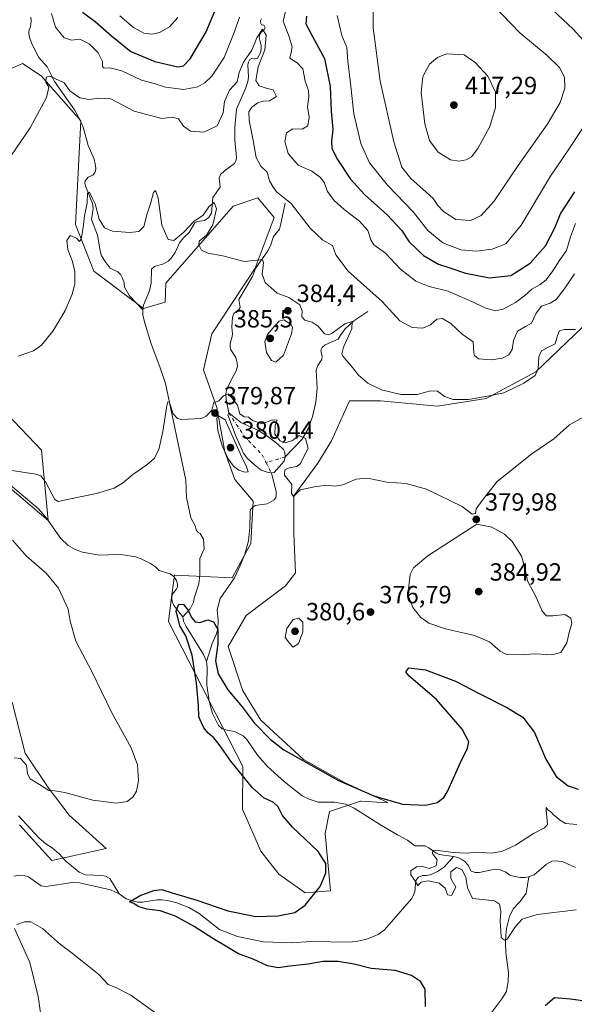
# Model space of a CAD drawing. Units: metres. Extents: x 619167 to 622661, y 4641533 to 4643905.
# Drawn here: x 621836 to 622060, y 4641907 to 4642303 of the extents above; entities that cross this region are included whole.
import ezdxf

# ---------------------------------------------------------------- set-up
doc = ezdxf.new("R2010")
doc.units = ezdxf.units.M
doc.header["$MEASUREMENT"] = 0
doc.linetypes.add('DGN Style 4', pattern=[2.638475, 1.318413, -0.659207, 0.001648, -0.659207])
for name, color, linetype, lineweight in [('Corriente natural eje', 4, 'DGN Style 4', 0), ('Corriente natural lineal', 142, 'Continuous', 13), ('Cultivos herbáceos CxS', 92, 'Continuous', 0), ('Curva de nivel maestra', 30, 'Continuous', 30), ('Curva de nivel normal', 30, 'Continuous', 0), ('Estanque Cxs', 5, 'Continuous', 0), ('Matorral CxS', 135, 'Continuous', 0), ('Punto de cota en terreno', 7, 'Continuous', 0), ('Rótulo de punto de cota en terreno', 7, 'Continuous', 0)]:
    doc.layers.add(name, color=color, linetype=linetype, lineweight=lineweight)
doc.styles.add('Style-Arial', font='txt')

# ---------------------------------------------------------------- blocks, each defined once
blk = doc.blocks.new('*U3')
at = {"layer": 'Matorral CxS', "color": 135, "linetype": 'Continuous', "lineweight": 0}
for points in [[(622102.8237, 4642217.7899, 385.4821), (622044.0769, 4642161.4809, 385.8783), (622024.0537, 4642150.7447, 385.6729), (622004.4451, 4642147.6439, 384.4706), (621981.4361, 4642149.8153, 384.207), (621968.8989, 4642149.8153, 383.1973), (621961.6373, 4642133.7169, 381.2529), (621956.1797, 4642124.6671, 380.3853), (621946.4627, 4642111.5443, 379.8063), (621946.4625, 4642096.3675, 379.1799), (621947.1223, 4642080.5313, 379.8436), (621943.1629, 4642075.2527, 378.7625), (621927.3263, 4642063.3755, 377.4861), (621920.0677, 4642050.8383, 375.7899), (621926.0063, 4642033.0227, 376.3912), (621933.2647, 4642021.1451, 375.9077), (621950.4205, 4642005.3091, 375.7096), (621966.9167, 4641996.0711, 375.6778), (621984.0729, 4641988.1525, 375.4073), (621984.2963, 4641987.8591, 375.3582), (621973.6111, 4641988.5695, 373.7309), (621973.5225, 4641988.5755, 373.7188), (621973.4331, 4641988.5813, 373.7065), (621960.8451, 4641984.4103, 372.733), (621959.1961, 4641975.4693, 373.868), (621961.3109, 4641952.4289, 374.6823), (621951.0455, 4641951.6183, 376.3426), (621940.5217, 4641959.1199, 376.8318), (621933.2635, 4641968.3575, 377.2125), (621925.8713, 4641985.3161, 376.7711), (621926.0145, 4642002.4737, 374.4059), (621895.9651, 4642060.8941, 376.4832), (621896.9863, 4642068.5549, 376.344), (621898.4637, 4642079.6383, 377.2434), (621921.6961, 4642078.5901, 377.5176), (621929.1915, 4642092.3345, 378.0235), (621930.0905, 4642109.4183, 378.8797), (621922.7083, 4642118.1427, 379.1465), (621918.7493, 4642129.3603, 379.7288), (621915.4505, 4642147.1761, 380.1651), (621910.1719, 4642162.3521, 381.1249), (621913.4713, 4642176.8689, 382.1835), (621930.9423, 4642203.3485, 384.9513), (621938.5467, 4642223.7181, 388.0464), (621931.9483, 4642231.6359, 388.093), (621922.0505, 4642228.3369, 386.1917), (621895.0009, 4642197.2447, 383.2813), (621894.7173, 4642189.6023, 383.0348), (621885.9741, 4642187.1037, 381.9258), (621865.9887, 4642202.0989, 384.3308), (621858.4941, 4642220.8429, 385.4949), (621860.6839, 4642262.6493, 388.5037), (621844.7549, 4642280.8231, 390.7736), (621837.2607, 4642285.8225, 392.2638), (621827.8143, 4642281.5271, 395.1304)], [(621830.9883, 4642144.5369, 382.9567), (621844.8451, 4642130.0203, 381.572), (621847.4841, 4642101.6465, 378.9608), (621825.7091, 4642120.1229, 379.8695)], [(621832.9661, 4642028.4041, 383.2667), (621838.2447, 4642007.9489, 381.4704), (621847.4823, 4641994.0921, 380.2696), (621856.0603, 4641982.8745, 379.1321), (621870.9401, 4641969.4197, 377.8419), (621849.0305, 4641964.6273, 377.0809), (621836.0223, 4641979.0053, 377.6022)], [(621833.9675, 4641937.2413, 379.9114), (621840.1295, 4641923.5483, 381.0351), (621843.5305, 4641909.9123, 382.7879), (621845.1963, 4641897.7711, 384.7725)]]:
    blk.add_polyline3d(points, dxfattribs=at)
blk = doc.blocks.new('*U11')
at = {"layer": 'Cultivos herbáceos CxS', "color": 92, "linetype": 'Continuous', "lineweight": 0}
for points in [[(621845.1963, 4641897.7711, 384.7725), (621843.5305, 4641909.9123, 382.7879), (621840.1295, 4641923.5483, 381.0351), (621833.9675, 4641937.2413, 379.9114)], [(621836.0223, 4641979.0053, 377.6022), (621849.0305, 4641964.6273, 377.0809), (621870.9401, 4641969.4197, 377.8419), (621856.0603, 4641982.8745, 379.1321), (621847.4823, 4641994.0921, 380.2696), (621838.2447, 4642007.9489, 381.4704), (621832.9661, 4642028.4041, 383.2667)], [(621825.7091, 4642120.1229, 379.8695), (621847.4841, 4642101.6465, 378.9608), (621844.8451, 4642130.0203, 381.572), (621830.9883, 4642144.5369, 382.9567)], [(621827.8143, 4642281.5271, 395.1304), (621837.2607, 4642285.8225, 392.2638), (621844.7549, 4642280.8231, 390.7736), (621860.6839, 4642262.6493, 388.5037), (621858.4941, 4642220.8429, 385.4949), (621865.9887, 4642202.0989, 384.3308), (621885.9741, 4642187.1037, 381.9258), (621894.7173, 4642189.6023, 383.0348), (621895.0009, 4642197.2447, 383.2813), (621922.0505, 4642228.3369, 386.1917), (621931.9483, 4642231.6359, 388.093), (621938.5467, 4642223.7181, 388.0464), (621930.9423, 4642203.3485, 384.9513), (621913.4713, 4642176.8689, 382.1835), (621910.1719, 4642162.3521, 381.1249), (621915.4505, 4642147.1761, 380.1651), (621918.7493, 4642129.3603, 379.7288), (621922.7083, 4642118.1427, 379.1465), (621930.0905, 4642109.4183, 378.8797), (621929.1915, 4642092.3345, 378.0235), (621921.6961, 4642078.5901, 377.5176), (621898.4637, 4642079.6383, 377.2434), (621896.9863, 4642068.5549, 376.344), (621895.9651, 4642060.8941, 376.4832), (621926.0145, 4642002.4737, 374.4059), (621925.8713, 4641985.3161, 376.7711), (621933.2635, 4641968.3575, 377.2125), (621940.5217, 4641959.1199, 376.8318), (621951.0455, 4641951.6183, 376.3426), (621961.3109, 4641952.4289, 374.6823), (621959.1961, 4641975.4693, 373.868), (621960.8451, 4641984.4103, 372.733), (621973.4331, 4641988.5813, 373.7065), (621973.5225, 4641988.5755, 373.7188), (621973.6111, 4641988.5695, 373.7309), (621984.2963, 4641987.8591, 375.3582), (621984.0729, 4641988.1525, 375.4073), (621966.9167, 4641996.0711, 375.6778), (621950.4205, 4642005.3091, 375.7096), (621933.2647, 4642021.1451, 375.9077), (621926.0063, 4642033.0227, 376.3912), (621920.0677, 4642050.8383, 375.7899), (621927.3263, 4642063.3755, 377.4861), (621943.1629, 4642075.2527, 378.7625), (621947.1223, 4642080.5313, 379.8436), (621946.4625, 4642096.3675, 379.1799), (621946.4627, 4642111.5443, 379.8063), (621956.1797, 4642124.6671, 380.3853), (621961.6373, 4642133.7169, 381.2529), (621968.8989, 4642149.8153, 383.1973), (621981.4361, 4642149.8153, 384.207), (622004.4451, 4642147.6439, 384.4706), (622024.0537, 4642150.7447, 385.6729), (622044.0769, 4642161.4809, 385.8783), (622102.8237, 4642217.7899, 385.4821)]]:
    blk.add_polyline3d(points, dxfattribs=at)
blk = doc.blocks.new('5PATER')
at = {"layer": 'Punto de cota en terreno', "linetype": 'Continuous', "lineweight": 0}
h = blk.add_hatch(color=51, dxfattribs=at)
edge = h.paths.add_edge_path()
edge.add_ellipse((0, 0), major_axis=(-0.11, -0.111), ratio=0.999422, start_angle=0, end_angle=360)

msp = doc.modelspace()

# ---------------------------------------------------------------- linework, layer by layer
at = {"layer": 'Corriente natural eje', "color": 4, "linetype": 'DGN Style 4', "lineweight": 0, "extrusion": (0.013337, 0.003971, 0.999903), "elevation": 27108.0416, "flags": 128}
msp.add_lwpolyline([(621882.6625, 4642056.2443), (621874.9414, 4642053.9456)], dxfattribs=at)
at = {"layer": 'Corriente natural eje', "color": 4, "linetype": 'DGN Style 4', "lineweight": 0, "extrusion": (0.00719, -0.014115, 0.999875), "elevation": -60672.2648, "flags": 128}
msp.add_lwpolyline([(621916.5077, 4641731.0193), (621918.6484, 4641726.8176)], dxfattribs=at)
at = {"layer": 'Corriente natural eje', "color": 4, "linetype": 'DGN Style 4', "lineweight": 0}
msp.add_polyline3d([(621920.3001, 4642144.9801, 379.9383), (621926.4061, 4642135.7743, 379.7234), (621933.7086, 4642128.1543, 379.8251), (621935.3199, 4642124.9914, 379.7857)], dxfattribs=at)
at = {"layer": 'Corriente natural lineal', "color": 142, "linetype": 'Continuous', "lineweight": 13}
for points in [[(621840.5701, 4642304.4601, 392.597), (621840.7101, 4642302.9901, 392.388), (621840.6101, 4642301.7101, 392.2637), (621840.3601, 4642300.4301, 392.165), (621839.8701, 4642299.4001, 392.1306), (621839.7401, 4642298.2101, 391.9917), (621839.8401, 4642296.8301, 391.8164), (621840.9101, 4642293.6301, 391.3684), (621843.7501, 4642288.1501, 390.9678), (621847.0801, 4642284.3901, 390.71), (621850.0301, 4642278.4901, 390.3568), (621858.2001, 4642267.0801, 389.0621), (621860.3401, 4642263.2201, 388.6108), (621861.6801, 4642260.0701, 388.2837), (621863.6301, 4642252.7501, 387.6796), (621866.0201, 4642247.2201, 387.1779), (621866.5301, 4642245.2701, 387.0923), (621866.6901, 4642243.4501, 387.0214), (621866.6201, 4642242.5301, 386.9859), (621866.3201, 4642241.7001, 386.8707), (621865.5001, 4642240.7801, 386.7434), (621863.5901, 4642239.9401, 386.6408), (621862.4401, 4642238.5201, 386.48), (621862.3401, 4642237.4501, 386.3614), (621862.6601, 4642236.1301, 386.2292), (621865.4201, 4642229.3701, 385.6012), (621865.6401, 4642227.2801, 385.4127), (621864.9401, 4642222.9401, 385.1342), (621867.3801, 4642216.6501, 384.3153), (621868.4401, 4642210.2601, 383.9469), (621869.0501, 4642208.2901, 383.8567), (621870.5201, 4642205.9201, 383.7455), (621872.5201, 4642203.2501, 383.416), (621875.6001, 4642201.7601, 383.5924), (621876.7501, 4642200.6101, 383.501), (621877.5101, 4642199.3201, 383.2769), (621878.1201, 4642197.4401, 382.9625), (621878.3101, 4642195.5901, 382.9906), (621880.3301, 4642192.1401, 382.6871), (621885.6601, 4642186.4701, 381.9681)], [(621933.4301, 4642303.8001, 392.7423), (621933.0901, 4642302.8801, 392.638), (621933.1701, 4642301.9301, 392.4455), (621933.5201, 4642301.3301, 392.2784), (621934.3901, 4642301.1701, 392.0915), (621934.9701, 4642300.0901, 391.8326), (621934.3701, 4642299.2001, 391.7995), (621933.5301, 4642298.5601, 391.8236), (621932.8601, 4642297.3401, 391.6944), (621932.5801, 4642296.2701, 391.4428), (621933.3201, 4642293.0401, 390.6568), (621933.3301, 4642291.4001, 390.4116), (621933.0501, 4642290.0401, 390.1942), (621931.8401, 4642287.8401, 390.0274), (621930.8501, 4642287.6701, 390.4288), (621929.5401, 4642287.7201, 391.005), (621928.7301, 4642287.4001, 391.2902), (621928.2201, 4642286.3001, 391.2431), (621927.9701, 4642285.2001, 391.0533), (621928.3001, 4642280.3101, 389.9409), (621927.9301, 4642278.4601, 389.62), (621927.1001, 4642275.7301, 389.227), (621923.4701, 4642267.4201, 388.8661), (621922.6801, 4642260.0101, 388.372), (621922.6801, 4642254.8201, 387.8212), (621923.3401, 4642249.4201, 387.3512), (621923.3601, 4642247.7801, 387.1953), (621923.1901, 4642246.4401, 387.0632), (621922.6201, 4642245.4401, 386.8767), (621918.5601, 4642242.5001, 387.0486), (621917.0001, 4642240.9901, 386.9596), (621916.4501, 4642239.5701, 386.7924), (621916.8001, 4642235.9001, 386.1923), (621913.8701, 4642231.7501, 386.1624), (621913.3301, 4642225.4101, 385.4759), (621912.3001, 4642223.7501, 385.3124), (621910.5801, 4642222.5501, 385.4011), (621907.6901, 4642222.1601, 385.7241), (621906.5801, 4642221.5201, 385.662), (621904.3601, 4642217.6601, 385.2382), (621902.0801, 4642215.5101, 385.1249), (621900.4801, 4642213.5001, 384.8432), (621898.7101, 4642209.5801, 384.3188), (621897.2601, 4642207.4201, 383.9806), (621895.8401, 4642206.1601, 383.7218), (621893.9801, 4642205.0101, 383.5163), (621890.4301, 4642204.0101, 383.6643), (621889.2201, 4642202.8601, 383.7514), (621888.9901, 4642197.2501, 383.0215), (621888.3001, 4642194.1301, 382.6033), (621885.9801, 4642188.3701, 381.9822), (621885.6601, 4642186.4701, 381.9681)], [(621943.0501, 4642229.5501, 389.778), (621941.1701, 4642220.6601, 387.9847), (621940.6801, 4642219.0301, 387.6813), (621938.3201, 4642216.0101, 386.9683), (621937.0601, 4642212.3301, 386.4375), (621936.0901, 4642210.2801, 386.119), (621931.1001, 4642203.1801, 384.9253), (621929.9101, 4642199.9701, 384.6475), (621924.4201, 4642190.6101, 383.6646), (621924.9501, 4642187.5001, 383.3951), (621924.3501, 4642186.5901, 383.3163), (621922.3901, 4642184.9701, 383.1881), (621921.7501, 4642183.5401, 383.04), (621921.4701, 4642179.5201, 382.6183), (621921.7701, 4642176.8101, 382.3569), (621921.6501, 4642175.8201, 382.3048), (621920.8401, 4642173.0001, 382.1913), (621920.8301, 4642171.7501, 382.1084), (621921.1401, 4642170.4601, 381.9845), (621923.1101, 4642167.2901, 381.5911), (621923.7401, 4642165.0401, 381.5545), (621923.7601, 4642163.7601, 381.5439), (621923.2901, 4642161.9801, 381.4969), (621921.0801, 4642157.9201, 381.0206), (621919.4601, 4642154.5101, 380.727), (621919.1501, 4642152.6901, 380.5063), (621919.2701, 4642150.3401, 380.2966), (621920.3001, 4642144.9801, 379.9383)], [(621885.6601, 4642186.4701, 381.9681), (621885.6701, 4642184.3201, 381.9942), (621886.5601, 4642180.7101, 381.829), (621888.9301, 4642173.2601, 381.3525), (621892.6701, 4642163.1501, 380.8083), (621894.7501, 4642156.8701, 380.7978), (621902.9401, 4642117.9001, 379.0579), (621903.2601, 4642110.8601, 378.8476), (621905.0201, 4642102.7601, 378.2197), (621905.9001, 4642100.9101, 378.13), (621906.8101, 4642099.5001, 378.0698), (621907.1501, 4642097.8601, 378.0781), (621907.8301, 4642096.9001, 378.0707), (621908.8001, 4642096.4101, 378.1007), (621910.0601, 4642094.1301, 378.0487), (621910.3501, 4642090.2201, 377.915), (621908.7001, 4642086.3701, 377.766), (621908.6901, 4642079.6301, 377.3668), (621908.2701, 4642076.0601, 377.2161), (621906.5501, 4642070.7401, 376.6035), (621906.1101, 4642068.7201, 376.3046), (621904.8001, 4642065.9901, 375.7277), (621901.8501, 4642062.7701, 375.133)], [(621976.3001, 4642185.9001, 388.0823), (621970.6301, 4642182.1401, 386.4532), (621967.2601, 4642178.8401, 385.5388), (621965.3501, 4642176.2701, 385.1933), (621964.4101, 4642174.7001, 384.939), (621959.0901, 4642172.4601, 384.2052), (621957.9401, 4642171.3301, 383.9513), (621957.4501, 4642170.2701, 383.7583), (621957.8801, 4642167.7301, 383.3526), (621957.7401, 4642166.5701, 383.1664), (621956.0501, 4642163.8401, 382.9294), (621955.5301, 4642162.2401, 382.8645), (621955.9301, 4642154.9001, 382.1391), (621955.3901, 4642149.2501, 381.5834), (621954.0801, 4642143.4801, 381.0227), (621952.2801, 4642138.5801, 380.5156), (621949.8501, 4642134.3401, 380.2939), (621943.0401, 4642127.2901, 379.6736)], [(621937.4601, 4642120.7901, 379.711), (621939.4401, 4642113.2001, 379.6313), (621939.4301, 4642111.6801, 379.5268), (621939.2101, 4642110.7201, 379.427), (621938.6301, 4642109.9001, 379.3388), (621935.7301, 4642108.2901, 379.0625), (621930.9801, 4642107.7401, 378.7017), (621929.9601, 4642107.0301, 378.5384), (621929.0901, 4642106.0901, 378.414), (621928.9301, 4642104.8701, 378.3381), (621928.8401, 4642098.7901, 378.1345), (621928.2801, 4642093.4001, 378.0116), (621926.7901, 4642088.0501, 377.8599), (621925.0801, 4642083.7201, 377.7718), (621922.5501, 4642078.5501, 377.4977), (621916.8601, 4642070.2401, 376.8847), (621915.6901, 4642065.6601, 376.4296), (621916.0301, 4642061.3601, 375.8867), (621915.8501, 4642057.8801, 375.2982), (621915.2301, 4642055.7401, 375.0314), (621913.5501, 4642052.1201, 374.5895), (621911.2701, 4642044.8201, 374.5623)], [(621832.3899, 4642115.8899, 379.5944), (621843.6901, 4642106.3301, 379.1486), (621846.8401, 4642102.5501, 379.0002), (621852.6901, 4642094.4401, 378.8074), (621855.6401, 4642091.5501, 378.6413), (621858.4601, 4642089.9101, 378.4826), (621861.3401, 4642088.8701, 378.2333), (621868.0301, 4642087.7301, 377.6123), (621875.2801, 4642087.9501, 377.6233), (621877.7501, 4642087.8401, 377.5661), (621882.6901, 4642086.9301, 377.5327), (621885.0401, 4642086.2501, 377.6162), (621888.7701, 4642084.2701, 377.5413), (621890.7901, 4642082.9701, 377.412), (621892.2601, 4642081.4901, 377.3797), (621896.7501, 4642080.2001, 377.2948), (621898.2301, 4642079.1101, 377.1298), (621899.2501, 4642077.4001, 376.9471), (621899.6901, 4642076.0201, 376.894), (621899.5901, 4642074.8301, 376.8081), (621899.1601, 4642073.8201, 376.7572), (621897.4701, 4642071.8401, 376.7506), (621897.3301, 4642070.3001, 376.5352), (621897.5601, 4642068.9501, 376.2833), (621898.1101, 4642067.4301, 375.9996), (621901.8501, 4642062.7701, 375.133)], [(621901.8501, 4642062.7701, 375.133), (621902.1301, 4642061.0701, 375.1604), (621903.1801, 4642058.9101, 375.2108), (621910.1301, 4642047.6701, 374.7143), (621911.2701, 4642044.8201, 374.5623)], [(621911.2701, 4642044.8201, 374.5623), (621911.5401, 4642042.3801, 374.5003), (621911.5001, 4642035.2301, 374.619), (621912.4401, 4642028.8101, 374.4533), (621913.7001, 4642023.8201, 374.2981), (621916.2201, 4642018.9901, 374.0325), (621917.7001, 4642017.7001, 373.7016), (621919.6901, 4642017.1101, 373.6467), (621922.6601, 4642016.6901, 373.5261), (621926.1301, 4642014.8401, 373.4939), (621927.5501, 4642013.3401, 373.3475), (621931.8401, 4642007.0601, 373.3166), (621935.8401, 4642002.5801, 373.2461), (621942.8101, 4641996.2801, 373.0748), (621949.9401, 4641990.7301, 372.8611), (621952.6401, 4641989.4201, 372.7448), (621956.2601, 4641988.1901, 372.6679), (621962.8801, 4641988.1801, 372.6603), (621967.4601, 4641987.3601, 372.6114), (621970.7801, 4641985.7501, 372.6896), (621981.8901, 4641978.6901, 372.2129), (621988.3501, 4641974.9601, 371.6097), (621992.3201, 4641972.9001, 371.3325), (621995.3101, 4641970.6001, 371.2529), (621999.3901, 4641970.5601, 371.2087), (622000.9601, 4641969.7701, 371.096), (622003.7101, 4641967.6801, 370.6867), (622005.0801, 4641967.0701, 370.5936), (622010.8801, 4641966.3001, 370.5944)], [(621835.5901, 4641982.6401, 377.7082), (621843.9601, 4641973.5901, 377.2615), (621846.6201, 4641971.3501, 377.1414), (621849.1701, 4641969.8101, 377.0802), (621851.9501, 4641967.3701, 376.9179), (621854.6001, 4641964.3901, 376.8529), (621859.9801, 4641960.0101, 376.4937), (621862.5901, 4641958.8501, 376.2821), (621869.1801, 4641958.6701, 376.1641), (621870.6301, 4641958.3601, 376.1058), (621872.4401, 4641957.3501, 375.9359), (621876.1501, 4641951.2301, 375.6435)], [(621876.1501, 4641951.2301, 375.6435), (621878.9301, 4641949.2701, 375.5076), (621881.9301, 4641948.2001, 375.2441), (621883.7201, 4641947.8801, 375.096), (621885.4801, 4641947.8901, 374.9899), (621891.3901, 4641948.7901, 374.6013), (621893.3801, 4641948.8301, 374.5216), (621895.6501, 4641948.5901, 374.5252), (621899.3601, 4641947.6301, 374.4523), (621904.2601, 4641945.6501, 374.5989), (621908.4401, 4641943.3401, 374.2168), (621916.5701, 4641936.7901, 373.8297), (621923.8101, 4641933.9801, 373.7973), (621934.2801, 4641931.9301, 373.3886), (621945.6301, 4641931.5201, 373.2356), (621953.4501, 4641931.9801, 372.8356), (621968.8801, 4641931.7601, 372.596), (621972.3101, 4641932.1101, 372.4609), (621975.9301, 4641932.9701, 372.3171), (621980.4801, 4641934.8301, 372.1835), (621983.0001, 4641936.7201, 372.0527), (621993.8901, 4641949.2101, 371.496), (621994.7601, 4641950.6301, 371.249), (621995.2301, 4641952.0001, 371.0469), (621995.7201, 4641956.5601, 370.4271), (621996.8001, 4641957.8901, 370.157), (621998.3901, 4641958.6201, 370.1139), (622000.1501, 4641958.6301, 370.1499), (622001.8501, 4641958.9701, 370.239), (622004.4601, 4641960.1901, 370.2987), (622007.1901, 4641962.1301, 370.1893), (622010.8801, 4641966.3001, 370.5944)], [(622010.8801, 4641966.3001, 370.5944), (622012.6101, 4641965.8701, 370.5664), (622014.2101, 4641965.1101, 370.3214), (622015.3601, 4641964.2901, 370.0544), (622016.5701, 4641962.9701, 369.6208), (622018.0001, 4641960.3001, 369.6423), (622019.5801, 4641959.8101, 369.4541), (622021.2501, 4641959.7601, 369.2011), (622027.6701, 4641961.1001, 369.2737), (622029.6301, 4641960.9001, 369.2471), (622031.8901, 4641959.9801, 369.0472), (622033.5801, 4641958.8001, 368.7668), (622035.5701, 4641958.1801, 368.6384), (622037.7101, 4641957.8401, 368.5895), (622039.5301, 4641957.8501, 368.6163), (622041.1401, 4641958.1001, 368.681)], [(622041.1401, 4641958.1001, 368.681), (622043.2901, 4641958.9101, 368.7825), (622048.3701, 4641963.1501, 368.9137), (622050.4401, 4641964.3501, 368.8957), (622052.5301, 4641964.5101, 368.7257), (622054.9701, 4641964.1601, 368.541), (622060.0101, 4641961.8701, 368.2235)], [(621833.7201, 4641958.4001, 377.7227), (621836.1101, 4641958.7301, 377.6182), (621837.8701, 4641958.5601, 377.526), (621839.5901, 4641958.0101, 377.4022), (621844.6801, 4641954.3801, 377.3086), (621846.5901, 4641954.1201, 377.1832), (621857.2401, 4641955.7801, 376.4792), (621860.1301, 4641955.6601, 376.2667), (621872.5901, 4641952.8201, 375.7679), (621876.1501, 4641951.2301, 375.6435)], [(621981.5101, 4641840.6601, 375.2505), (621985.3601, 4641843.9901, 375.0998), (621995.9301, 4641854.7001, 374.4837), (622000.0501, 4641859.1601, 374.2015), (622005.1001, 4641866.0201, 373.8002), (622009.1001, 4641872.3001, 373.4407), (622012.2901, 4641878.6501, 372.8448), (622015.3901, 4641887.1401, 372.3499), (622019.0901, 4641893.8701, 371.9238), (622030.3301, 4641908.9201, 371.1682), (622032.1801, 4641911.8501, 370.9637), (622032.9301, 4641915.9901, 370.8498), (622033.0001, 4641919.4501, 370.7009), (622031.9501, 4641927.5301, 370.3098), (622031.7501, 4641931.7401, 370.1996), (622031.8701, 4641934.6001, 370.1306), (622032.1701, 4641937.1901, 370.0657), (622033.3801, 4641942.1201, 369.8834), (622034.9301, 4641945.1201, 369.7047), (622037.6701, 4641948.1901, 369.3668), (622040.1501, 4641951.5001, 368.8595), (622041.1401, 4641958.1001, 368.681)]]:
    msp.add_polyline3d(points, dxfattribs=at)
at = {"layer": 'Cultivos herbáceos CxS', "color": 92, "linetype": 'Continuous', "lineweight": 0}
for points in [[(622102.8237, 4642217.7899, 385.4821), (622044.0769, 4642161.4809, 385.8783), (622024.0537, 4642150.7447, 385.6729), (622004.4451, 4642147.6439, 384.4706), (621981.4361, 4642149.8153, 384.207), (621968.8989, 4642149.8153, 383.1973), (621961.6373, 4642133.7169, 381.2529), (621956.1797, 4642124.6671, 380.3853), (621946.4627, 4642111.5443, 379.8063), (621946.4625, 4642096.3675, 379.1799), (621947.1223, 4642080.5313, 379.8436), (621943.1629, 4642075.2527, 378.7625), (621927.3263, 4642063.3755, 377.4861), (621920.0677, 4642050.8383, 375.7899), (621926.0063, 4642033.0227, 376.3912), (621933.2647, 4642021.1451, 375.9077), (621950.4205, 4642005.3091, 375.7096), (621966.9167, 4641996.0711, 375.6778), (621984.0729, 4641988.1525, 375.4073), (621984.2963, 4641987.8591, 375.3582), (621973.6111, 4641988.5695, 373.7309), (621973.5225, 4641988.5755, 373.7188), (621973.4331, 4641988.5813, 373.7065), (621960.8451, 4641984.4103, 372.733), (621959.1961, 4641975.4693, 373.868), (621961.3109, 4641952.4289, 374.6823), (621951.0455, 4641951.6183, 376.3426), (621940.5217, 4641959.1199, 376.8318), (621933.2635, 4641968.3575, 377.2125), (621925.8713, 4641985.3161, 376.7711), (621926.0145, 4642002.4737, 374.4059), (621895.9651, 4642060.8941, 376.4832), (621896.9863, 4642068.5549, 376.344), (621898.4637, 4642079.6383, 377.2434), (621921.6961, 4642078.5901, 377.5176), (621929.1915, 4642092.3345, 378.0235), (621930.0905, 4642109.4183, 378.8797), (621922.7083, 4642118.1427, 379.1465), (621918.7493, 4642129.3603, 379.7288), (621915.4505, 4642147.1761, 380.1651), (621910.1719, 4642162.3521, 381.1249), (621913.4713, 4642176.8689, 382.1835), (621930.9423, 4642203.3485, 384.9513), (621938.5467, 4642223.7181, 388.0464), (621931.9483, 4642231.6359, 388.093), (621922.0505, 4642228.3369, 386.1917), (621895.0009, 4642197.2447, 383.2813), (621894.7173, 4642189.6023, 383.0348), (621885.9741, 4642187.1037, 381.9258), (621865.9887, 4642202.0989, 384.3308), (621858.4941, 4642220.8429, 385.4949), (621860.6839, 4642262.6493, 388.5037), (621844.7549, 4642280.8231, 390.7736), (621837.2607, 4642285.8225, 392.2638), (621827.8143, 4642281.5271, 395.1304)], [(621830.9883, 4642144.5369, 382.9567), (621844.8451, 4642130.0203, 381.572), (621847.4841, 4642101.6465, 378.9608), (621825.7091, 4642120.1229, 379.8695)], [(621832.9661, 4642028.4041, 383.2667), (621838.2447, 4642007.9489, 381.4704), (621847.4823, 4641994.0921, 380.2696), (621856.0603, 4641982.8745, 379.1321), (621870.9401, 4641969.4197, 377.8419), (621849.0305, 4641964.6273, 377.0809), (621836.0223, 4641979.0053, 377.6022)], [(621833.9675, 4641937.2413, 379.9114), (621840.1295, 4641923.5483, 381.0351), (621843.5305, 4641909.9123, 382.7879), (621845.1963, 4641897.7711, 384.7725)]]:
    msp.add_polyline3d(points, dxfattribs=at)
at = {"layer": 'Curva de nivel maestra', "color": 30, "linetype": 'Continuous', "lineweight": 30, "flags": 128}
for points, elevation in [([(621861.34, 4642306.4801), (621866.42, 4642302.6401), (621873.1, 4642296.9401), (621880.8, 4642290.6201), (621890.5, 4642286.5401), (621895.73, 4642285.3801), (621899.76, 4642284.4201), (621902.13, 4642284.8001), (621904.72, 4642287.6001), (621911.26, 4642298.5201), (621919.12, 4642317.5201)], 400), ([(621951.58, 4642304.8801), (621951.36, 4642301.7201), (621954, 4642296.6401), (621958.88, 4642287.7201), (621961.1, 4642276.5201), (621961.53, 4642266.5901), (621962.2, 4642259.1201), (621961.75, 4642254.5101), (621961.86, 4642251.6301), (621963.78, 4642247.4901), (621969.38, 4642239.2201), (621975.04, 4642232.9201), (621984.17, 4642224.8201), (621989.83, 4642218.6401), (621992.97, 4642213.8901), (621998.72, 4642208.3401), (622004.87, 4642204.8901), (622009.43, 4642203.4301), (622015.71, 4642201.2201), (622025.3, 4642199.4101), (622033.91, 4642200.3701), (622041.78, 4642205.2501), (622047.92, 4642212.3101), (622051.64, 4642219.5201), (622053.95, 4642225.1901), (622059.78, 4642234.0001)], 400), ([(621999.54, 4641905.7701), (621999.41, 4641912.7601), (621997.6, 4641915.9501), (621993.92, 4641918.3501), (621987.32, 4641920.3601), (621977.73, 4641921.1601), (621970.82, 4641922.8401), (621964.32, 4641924.0001), (621958.29, 4641923.9701), (621952.26, 4641922.9201), (621944.96, 4641922.0601), (621940.19, 4641921.3501), (621935.86, 4641922.1701), (621930.19, 4641924.8801), (621924.27, 4641927.0301), (621918.88, 4641930.2901), (621913.84, 4641933.1801), (621906.38, 4641938.0601), (621898.85, 4641942.1901), (621892.71, 4641944.3901), (621887.27, 4641945.0601), (621883.86, 4641946.1801), (621882.04, 4641947.3201), (621880.37, 4641947.9901), (621884.64, 4641950.5601), (621890.16, 4641952.5501), (621893.29, 4641952.9001), (621897.49, 4641951.5601), (621907.41, 4641948.6201), (621919.92, 4641944.3301), (621931.21, 4641942.1401), (621940.04, 4641942.3301), (621946.9, 4641943.7401), (621951.12, 4641946.6001), (621957.11, 4641954.1401), (621959.45, 4641959.5901), (621959.47, 4641963.4801), (621956.28, 4641968.2901), (621946.01, 4641978.0501), (621942.01, 4641982.8201), (621940.21, 4641986.2201), (621938.19, 4641988.2001), (621934.63, 4641989.7401), (621929.82, 4641993.9001), (621921.18, 4642004.7201), (621916.48, 4642011.4501), (621914.24, 4642014.1201), (621911.94, 4642015.9101), (621910.29, 4642018.0601), (621909.38, 4642020.1701), (621908.29, 4642022.5301), (621908.08, 4642027.1101), (621907.35, 4642036.0801), (621905.6, 4642047.4101), (621902.94, 4642055.1901), (621900.64, 4642059.1901), (621899.12, 4642065.2201), (621900.22, 4642067.9801), (621902.08, 4642067.7901), (621903.86, 4642065.6601), (621905.34, 4642062.5601), (621906.7, 4642060.8201), (621908.6, 4642060.5201), (621911.86, 4642061.6401), (621914.2, 4642060.7601), (621915.88, 4642057.7001), (621915.85, 4642051.9301), (621914.98, 4642045.1201), (621916, 4642039.8101), (621919.97, 4642033.4101), (621925.65, 4642026.5901), (621930.5, 4642020.1501), (621937.09, 4642013.3501), (621942.52, 4642009.1901), (621964.48, 4641996.8201), (621978.7, 4641990.7001), (621990.36, 4641987.3701), (621999.68, 4641986.9501), (622004.28, 4641988.0301), (622006.92, 4641990.0801), (622008.48, 4641992.4601), (622013.62, 4642004.1901), (622016.48, 4642009.8601), (622017, 4642012.4301), (622014.38, 4642017.5101), (622003.93, 4642029.5001), (621992.88, 4642039.0001), (621991.68, 4642040.7201), (621992.86, 4642042.3401), (621999.63, 4642041.4201), (622011.63, 4642036.9601), (622021.23, 4642031.9001), (622032.34, 4642026.3401), (622038.72, 4642022.3801), (622043.52, 4642016.1801), (622048.08, 4642005.4201), (622052.27, 4641998.4301), (622057.07, 4641994.6801), (622061.08, 4641993.4401)], 375), ([(622067.83, 4641907.5001), (622057.93, 4641908.7601), (622051.6, 4641909.3001), (622047.79, 4641906.0401)], 375)]:
    msp.add_lwpolyline(points, dxfattribs=dict(at, elevation=elevation))
at = {"layer": 'Curva de nivel normal', "color": 30, "linetype": 'Continuous', "lineweight": 0, "flags": 128}
for points, elevation in [([(622068.76, 4642288.9701), (622059.11, 4642299.6501), (622038.15, 4642319.3001)], 405), ([(621978.34, 4642315.8401), (621978.52, 4642300.0601), (621981.3, 4642278.6101), (621986.84, 4642254.2601), (621990.03, 4642244.0301), (621993.59, 4642239.3901), (621998.51, 4642235.1801), (622002.68, 4642231.3401), (622004.48, 4642228.5401), (622006.79, 4642226.1001), (622011.8, 4642222.9101), (622017.72, 4642222.5201), (622022.02, 4642224.5201), (622027.1, 4642230.1901), (622036.96, 4642244.6701), (622048.56, 4642261.1201), (622053.82, 4642270.0101), (622055.68, 4642275.8601), (622055.58, 4642280.1901), (622053.62, 4642284.1701), (622048.64, 4642289.0201), (622037.62, 4642298.0701), (622026.77, 4642309.2401)], 410), ([(621943.79, 4642309.6401), (621942.19, 4642302.8201), (621944.59, 4642296.5201), (621945.86, 4642292.5001), (621945.42, 4642290.1301), (621944.88, 4642287.9501), (621947.83, 4642286.0901), (621950.08, 4642283.6201), (621951.08, 4642278.6301), (621952.38, 4642274.9401), (621952.59, 4642272.3501), (621952.04, 4642268.3001), (621952.66, 4642264.1901), (621952.19, 4642260.6401), (621949.85, 4642259.2901), (621946.14, 4642259.4201), (621943.58, 4642257.8601), (621942.85, 4642254.3301), (621944.17, 4642249.5301), (621948.31, 4642244.8201), (621953.73, 4642242.3401), (621957.21, 4642239.8501), (621958.71, 4642237.7601), (621960.05, 4642234.2501), (621962.7, 4642230.6101), (621966.86, 4642226.8901), (621973.02, 4642222.2001), (621976.35, 4642218.4601), (621977.59, 4642214.6901), (621978.77, 4642212.7601), (621983.4, 4642209.3901), (621989.49, 4642202.8301), (621995.71, 4642198.0701), (622001.03, 4642195.9301), (622008.76, 4642194.0801), (622012.6, 4642192.2601), (622017.31, 4642190.3101), (622023.88, 4642187.2101), (622027.76, 4642186.1001), (622030.88, 4642186.7701), (622035.79, 4642189.4301), (622039.52, 4642192.2301), (622042.44, 4642194.8701), (622045.8, 4642196.6701), (622048.12, 4642198.6101), (622050.91, 4642202.1901), (622053.38, 4642206.1901), (622056.35, 4642210.4601), (622058.04, 4642215.9601), (622060.06, 4642221.2401)], 395), ([(621848.82, 4642305.9301), (621850.47, 4642300.3401), (621853.94, 4642296.0601), (621856.94, 4642295.1201), (621860.26, 4642295.5601), (621864.02, 4642293.6801), (621867.64, 4642290.0501), (621869.38, 4642286.5001), (621869.45, 4642284.4501), (621870.08, 4642283.8901), (621872.45, 4642283.9801), (621877.19, 4642282.8001), (621885.19, 4642279.1001), (621890.19, 4642277.6501), (621894.86, 4642276.1801), (621902.26, 4642275.3001), (621907.8, 4642276.3001), (621910.62, 4642277.9701), (621913.44, 4642280.7201), (621918.46, 4642288.1901), (621922.8, 4642298.8601), (621924.6, 4642304.4501)], 395), ([(621876.38, 4642305.0101), (621881.91, 4642300.3201), (621886.06, 4642298.0401), (621889.34, 4642297.5701), (621892.43, 4642298.2901), (621896.45, 4642300.5001), (621899.83, 4642304.2601)], 405), ([(621964.04, 4642305.1101), (621965.82, 4642297.1001), (621967.84, 4642292.2401), (621968.3, 4642286.7201), (621969.45, 4642276.4801), (621970.67, 4642265.5001), (621973.54, 4642253.5201), (621976.95, 4642245.7001), (621984.22, 4642236.6801), (621994.68, 4642225.8801), (622000.48, 4642218.4401), (622006.51, 4642213.4901), (622013.82, 4642210.6301), (622020.11, 4642210.1001), (622026.47, 4642210.9201), (622031.94, 4642213.1401), (622038.13, 4642220.6001), (622049.94, 4642240.4301), (622057.3, 4642251.1801), (622065.86, 4642264.3101)], 405), ([(622059.54, 4642201.0201), (622055.43, 4642194.8601), (622052.26, 4642190.6801), (622049.76, 4642189.1601), (622046.26, 4642187.9301), (622044.14, 4642185.2001), (622042.27, 4642181.1101), (622039.88, 4642179.8601), (622036.66, 4642177.8601), (622035.06, 4642174.1901), (622034.47, 4642170.5201), (622033.08, 4642168.3201), (622030.56, 4642167.0401), (622025.99, 4642166.3001), (622020.92, 4642166.7701), (622019.27, 4642168.0501), (622019.06, 4642169.1401), (622018.76, 4642173.5601), (622014.33, 4642176.7001), (622009.82, 4642180.9901), (622006.44, 4642182.9601), (622004.09, 4642182.7501), (622001.57, 4642180.4801), (621998.53, 4642179.1101), (621994.14, 4642179.4001), (621989.28, 4642182.1001), (621982.15, 4642189.8101), (621968.44, 4642202.1001), (621963.38, 4642208.7201), (621962.12, 4642212.4601), (621958.22, 4642214.5601), (621953.04, 4642219.3701), (621945.43, 4642229.4101), (621939.48, 4642234.0101), (621938.03, 4642236.1901), (621936.72, 4642238.5501), (621935.79, 4642241.9601), (621933.19, 4642244.3701), (621931.29, 4642247.8401), (621930.12, 4642254.7901), (621928.46, 4642262.8301), (621928.37, 4642266.3101), (621929.64, 4642268.2301), (621932, 4642269.9401), (621934.2, 4642270.5601), (621936.68, 4642270.6801), (621939.52, 4642272.4601), (621938.16, 4642275.1001), (621935.42, 4642275.7801), (621932.53, 4642276.8101), (621931.24, 4642278.9601), (621932.18, 4642284.3801), (621934.79, 4642291.2001), (621935.35, 4642297.1301), (621933.94, 4642299.5601), (621931.56, 4642296.1301), (621929.64, 4642291.1601), (621926.29, 4642286.3501), (621924.53, 4642282.1901), (621923.72, 4642278.4101), (621920.58, 4642275.0701), (621918.62, 4642270.4101), (621918.07, 4642265.8501), (621915.57, 4642260.7001), (621910.19, 4642258.0301), (621904.84, 4642258.5001), (621902.12, 4642260.4801), (621900.09, 4642263.4401), (621897.68, 4642264.0701), (621893.31, 4642263.5601), (621882.19, 4642266.5601), (621872.84, 4642271.5501), (621870.19, 4642271.6801), (621867.77, 4642271.7701), (621864.11, 4642271.3001), (621860.3, 4642271.9901), (621858.13, 4642273.3701), (621856.2, 4642274.7901), (621853.92, 4642277.9201), (621850.22, 4642279.6701), (621848.16, 4642280.6601), (621846.74, 4642280.2001), (621846.55, 4642278.2401), (621847.76, 4642276.1901), (621846.83, 4642272.0101), (621840.25, 4642259.7901), (621832.77, 4642248.8601)], 390), ([(622008.04, 4642289.6901), (622004.34, 4642288.2101), (622001.11, 4642285.5401), (621998.45, 4642280.5201), (621997.8, 4642274.0701), (621999.34, 4642261.4901), (622001.15, 4642254.7501), (622004.63, 4642250.0701), (622009.65, 4642246.9501), (622013.03, 4642246.3501), (622015.98, 4642246.9801), (622018.15, 4642248.1101), (622020.71, 4642251.4901), (622025.48, 4642260.4301), (622027.82, 4642267.9801), (622027.8, 4642274.2301), (622024.73, 4642280.7001), (622019.57, 4642286.2101), (622015.2, 4642289.2001), (622008.04, 4642289.6901)], 415), ([(621835.39, 4642167.8001), (621841.65, 4642169.9501), (621844.91, 4642172.3101), (621849.46, 4642177.8601), (621851.95, 4642182.1101), (621854.38, 4642186.3001), (621857.23, 4642192.7801), (621858.27, 4642196.9101), (621858.27, 4642201.8101), (621857.38, 4642206.0201), (621855.47, 4642210.8001), (621855.02, 4642214.5101), (621856.46, 4642216.4501), (621858.93, 4642215.3301), (621860.13, 4642213.9901), (621860.83, 4642215.0401), (621861.66, 4642219.6401), (621862.12, 4642224.3801), (621863.27, 4642229.5001), (621863.42, 4642233.4801), (621864.19, 4642233.8601), (621865.26, 4642231.6301), (621866.48, 4642229.1701), (621868.13, 4642223.0601), (621870.17, 4642219.5401), (621873.42, 4642218.2201), (621880.44, 4642217.7001), (621884.08, 4642218.0601), (621886.02, 4642220.0701), (621887.28, 4642224.8001), (621888.73, 4642229.1701), (621890.04, 4642233.8001), (621890.8, 4642234.5701), (621891.8, 4642231.4601), (621893.28, 4642220.6101), (621895.82, 4642214.8201), (621898.18, 4642214.3801), (621902.11, 4642217.7201), (621906.23, 4642222.1401), (621910.03, 4642224.6401), (621912.3, 4642228.0001), (621914.4, 4642229.8201), (621915.33, 4642227.2601), (621913.89, 4642220.7201), (621911.33, 4642216.6401), (621908.37, 4642214.1901), (621908.24, 4642212.6901), (621909.38, 4642210.5901), (621911.81, 4642209.3901), (621917.94, 4642208.2801), (621926.52, 4642206.0201), (621932.92, 4642206.6401), (621933.94, 4642206.7301), (621934.33, 4642205.6001), (621933.71, 4642200.9201), (621934.96, 4642197.5401), (621939.83, 4642193.2501), (621944.45, 4642191.5401), (621948.88, 4642188.5201), (621949.9, 4642186.0501), (621949.68, 4642183.6401), (621950.95, 4642182.2801), (621953.92, 4642181.5001), (621956.3, 4642179.9401), (621958.81, 4642176.9001), (621960.66, 4642176.4901), (621961.95, 4642177.1201), (621967.13, 4642180.9201), (621970.02, 4642181.7901), (621969.89, 4642178.8601), (621966.52, 4642171.5201), (621965.83, 4642168.7901), (621966.28, 4642167.8101), (621969.58, 4642164.0001), (621972.55, 4642160.2401), (621976.37, 4642156.9101), (621981.85, 4642154.2701), (621989.69, 4642152.4301), (621996.19, 4642152.3601), (622001.52, 4642153.8401), (622004.37, 4642153.7101), (622007.23, 4642151.5601), (622010.7, 4642150.3201), (622016.86, 4642150.3701), (622025.19, 4642151.8201), (622031.19, 4642153.1101), (622039.19, 4642156.9001), (622043.7, 4642160.0301), (622045.01, 4642162.8601), (622045.24, 4642167.5201), (622046.33, 4642170.0001), (622048.57, 4642171.2101), (622051.78, 4642172.7601), (622052.69, 4642176.1101), (622053.5, 4642178.0301), (622055.5, 4642178.6401), (622060.05, 4642178.6501)], 385), ([(621942.45, 4642182.4501), (621940.64, 4642181.9601), (621938.86, 4642180.0201), (621935.94, 4642176.5201), (621934.83, 4642173.6701), (621935.45, 4642169.3801), (621937.5, 4642166.1601), (621939.33, 4642165.3801), (621942.33, 4642168.2001), (621945.61, 4642176.8301), (621945.96, 4642179.5901), (621945.26, 4642180.7101), (621942.45, 4642182.4501)], 385), ([(621833.07, 4642121.7601), (621842.61, 4642120.2801), (621844.54, 4642119.6301), (621846.62, 4642116.9201), (621850.2, 4642110.0601), (621851.59, 4642109.3501), (621855.86, 4642110.2701), (621866.96, 4642112.5501), (621874.08, 4642114.6401), (621877.43, 4642116.6201), (621881.62, 4642120.2301), (621887.34, 4642124.0601), (621890.19, 4642126.6601), (621892.11, 4642130.2801), (621893.74, 4642137.4501), (621895.34, 4642147.8801), (621895.73, 4642149.5101), (621896.44, 4642149.2201), (621897.91, 4642144.5801), (621899.61, 4642142.6701), (621901.26, 4642142.2601), (621909.14, 4642142.7801), (621911.19, 4642143.6401), (621913.51, 4642146.0601), (621914.31, 4642149.3301), (621915.19, 4642149.4201), (621916.36, 4642149.9101), (621918.19, 4642151.9201), (621920, 4642152.7101), (621921.48, 4642150.9901), (621923.85, 4642148.1601), (621924.74, 4642144.5801), (621926.51, 4642143.3901), (621928.19, 4642143.3101), (621929.88, 4642141.8801), (621933.73, 4642140.6401), (621937.89, 4642142.2201), (621939.76, 4642142.0901), (621939.03, 4642139.8901), (621938.8, 4642136.3801), (621941.02, 4642133.6901), (621943.06, 4642132.9501), (621946.02, 4642133.8901), (621948.69, 4642135.9001), (621951.17, 4642134.6901), (621952.29, 4642130.6001), (621950.49, 4642127.4201), (621949.16, 4642124.5801), (621947.68, 4642123.3401), (621944.62, 4642122.8901), (621942.83, 4642121.9901), (621942.7, 4642119.8601), (621945.74, 4642116.1901), (621945.51, 4642112.5201), (621946.32, 4642111.2601), (621949.02, 4642113.9501), (621954.84, 4642115.2501), (621959.86, 4642115.9201), (621963.11, 4642115.4501), (621966.21, 4642115.9601), (621971.58, 4642118.2401), (621976.24, 4642118.7301), (621984.04, 4642117.1001), (621991.75, 4642116.5701), (621999.99, 4642114.2001), (622014.32, 4642107.3301), (622018.42, 4642104.1901), (622019.71, 4642104.4401), (622019.94, 4642106.3101), (622022.38, 4642109.6601), (622028.5, 4642117.3101), (622042.37, 4642128.5201), (622051.32, 4642134.5201), (622057.54, 4642140.2001), (622063.37, 4642143.4601)], 380), ([(621915.76, 4642144.1301), (621915.44, 4642142.6401), (621915.9, 4642137.9601), (621917.68, 4642131.7801), (621920, 4642126.5201), (621922.17, 4642123.4901), (621924.32, 4642121.8801), (621926.71, 4642121.1201), (621928.08, 4642121.2501), (621927.36, 4642123.6001), (621926.16, 4642126.0001), (621918.86, 4642142.1901), (621915.76, 4642144.1301)], 380), ([(622020.19, 4642100.1901), (622000.52, 4642087.3701), (621994.69, 4642082.6101), (621993.35, 4642079.8701), (621992.44, 4642071.8601), (621994.46, 4642066.5601), (621997.74, 4642062.5701), (622000.94, 4642060.3201), (622007.6, 4642057.9401), (622019.32, 4642055.3201), (622025.35, 4642052.7001), (622029.6, 4642049.0101), (622032.17, 4642047.6901), (622036.77, 4642047.4801), (622044.02, 4642047.9801), (622050.52, 4642047.4801), (622054.13, 4642048.4101), (622056.52, 4642052.3501), (622057.64, 4642057.1001), (622058.51, 4642060.1201), (622058.12, 4642062.3501), (622055.64, 4642063.7801), (622050.88, 4642063.2301), (622048.25, 4642063.2601), (622046.52, 4642065.0901), (622044.17, 4642070.7701), (622040.6, 4642077.2701), (622039.72, 4642082.0601), (622038.24, 4642087.2401), (622034.54, 4642093.2001), (622031.35, 4642096.1701), (622026.23, 4642098.9401), (622020.19, 4642100.1901)], 380), ([(621833.87, 4642006.0401), (621836.38, 4642005.6901), (621838.8, 4642003.1101), (621839.27, 4641999.6101), (621840.32, 4641997.5301), (621844.1, 4641995.2601), (621847.86, 4641992.8601), (621850.19, 4641992.7801), (621854.2, 4641992.0801), (621865.57, 4641988.9001), (621875.08, 4641987.7601), (621879.3, 4641988.4201), (621881.61, 4641990.2001), (621883.08, 4641992.5301), (621883.92, 4641996.7801), (621883.52, 4642003.1601), (621880.96, 4642010.1001), (621873.08, 4642024.3701), (621865.22, 4642040.4701), (621858.63, 4642052.9601), (621856.4, 4642061.0601), (621855.59, 4642065.9301), (621851.71, 4642074.3701), (621846.74, 4642080.4101), (621838.84, 4642087.2401), (621833.16, 4642093.7501)], 380), ([(621948.49, 4642062.2201), (621946.21, 4642061.6901), (621943.67, 4642058.1701), (621943.06, 4642054.5201), (621944.71, 4642052.1801), (621946.26, 4642050.6001), (621948.45, 4642052.1401), (621950.14, 4642056.7901), (621950.19, 4642060.6801), (621948.49, 4642062.2201)], 380), ([(622060.26, 4641944.7301), (622044.54, 4641942.8701), (622038.52, 4641940.9801), (622035.86, 4641938.0701), (622032.42, 4641932.9101), (622031.4, 4641932.5001), (622030.11, 4641933.6201), (622029.98, 4641936.4601), (622029.64, 4641940.2201), (622029.98, 4641944.1301), (622029.38, 4641947.1101), (622027.4, 4641948.4501), (622022.52, 4641948.9901), (622018.52, 4641949.3201), (622016.52, 4641953.6001), (622015.86, 4641957.9901), (622014.19, 4641960.9901), (622012.05, 4641961.8801), (622009.78, 4641960.0701), (622009.71, 4641957.4301), (622011.84, 4641953.8501), (622010.1, 4641950.6001), (622008.42, 4641950.7601), (622007.45, 4641953.4601), (622005.08, 4641955.5101), (622000.68, 4641956.4401), (621997.84, 4641955.8901), (621996.41, 4641954.6001), (621995.58, 4641956.2001), (621993.66, 4641958.8601), (621993.6, 4641960.4301), (621996, 4641962.1401), (621998.33, 4641962.2201), (622001.09, 4641961.4601), (622003.82, 4641962.4701), (622004.31, 4641964.9801), (622002.32, 4641967.5201), (622002.48, 4641968.6401), (622003.66, 4641968.7901), (622010.75, 4641967.8301), (622016.09, 4641967.5901), (622020.56, 4641967.9501), (622025.87, 4641967.5401), (622030.38, 4641968.2501), (622035.78, 4641970.8401), (622043.13, 4641975.5301), (622047.51, 4641977.8001), (622048.72, 4641979.2001), (622048.14, 4641984.8701), (622048.2, 4641985.9801), (622048.94, 4641984.9501), (622050.18, 4641984.1801), (622051.09, 4641983.1001), (622052.27, 4641982.2801), (622053.56, 4641981.0901), (622056.02, 4641979.5601), (622060.52, 4641979.1001)], 370), ([(621897.27, 4641898.5101), (621880.79, 4641910.3801), (621874.54, 4641913.5901), (621871.72, 4641914.6801), (621868.01, 4641918.6901), (621861.9, 4641923.5701), (621856.73, 4641927.7401), (621852.44, 4641930.7901), (621845.22, 4641937.2301), (621840.62, 4641939.9701), (621837.96, 4641939.9701), (621834.92, 4641938.9301)], 380)]:
    msp.add_lwpolyline(points, dxfattribs=dict(at, elevation=elevation))
at = {"layer": 'Estanque Cxs', "color": 5, "linetype": 'Continuous', "lineweight": 0}
msp.add_polyline3d([(621938.6001, 4642121.0101, 379.7208), (621937.4601, 4642120.7901, 379.711), (621936.1801, 4642120.9201, 379.7431), (621933.4201, 4642121.9301, 379.799), (621930.6401, 4642124.0101, 379.921), (621927.9001, 4642126.6601, 380.0126), (621926.1301, 4642128.8901, 380.0319), (621925.6901, 4642129.9101, 380.0238), (621923.2401, 4642135.3201, 380.0153), (621919.9101, 4642144.2101, 379.9307), (621920.3001, 4642144.9801, 379.9383), (621925.1501, 4642141.1501, 379.847), (621932.2401, 4642137.8301, 379.777), (621936.0301, 4642135.4901, 379.813), (621940.0801, 4642132.3801, 379.9474), (621942.3601, 4642130.2401, 379.9495), (621942.9101, 4642129.2201, 379.8529), (621943.0401, 4642127.2901, 379.6736), (621942.6401, 4642125.5001, 379.6989)], close=True, dxfattribs=at)
msp.add_polyline3d([(621938.6001, 4642121.0101, 379.7208), (621937.4601, 4642120.7901, 379.711), (621936.1801, 4642120.9201, 379.7431), (621933.4201, 4642121.9301, 379.799), (621930.6401, 4642124.0101, 379.921), (621927.9001, 4642126.6601, 380.0126), (621926.1301, 4642128.8901, 380.0319), (621925.6901, 4642129.9101, 380.0238), (621923.2401, 4642135.3201, 380.0153), (621919.9101, 4642144.2101, 379.9307), (621920.3001, 4642144.9801, 379.9383), (621925.1501, 4642141.1501, 379.847), (621932.2401, 4642137.8301, 379.777), (621936.0301, 4642135.4901, 379.813), (621940.0801, 4642132.3801, 379.9474), (621942.3601, 4642130.2401, 379.9495), (621942.9101, 4642129.2201, 379.8529), (621943.0401, 4642127.2901, 379.6736), (621942.6401, 4642125.5001, 379.6989), (621938.6001, 4642121.0101, 379.7208)], dxfattribs=at)
at = {"layer": 'Matorral CxS', "color": 135, "linetype": 'Continuous', "lineweight": 0}
for points in [[(622102.8237, 4642217.7899, 385.4821), (622044.0769, 4642161.4809, 385.8783), (622024.0537, 4642150.7447, 385.6729), (622004.4451, 4642147.6439, 384.4706), (621981.4361, 4642149.8153, 384.207), (621968.8989, 4642149.8153, 383.1973), (621961.6373, 4642133.7169, 381.2529), (621956.1797, 4642124.6671, 380.3853), (621946.4627, 4642111.5443, 379.8063), (621946.4625, 4642096.3675, 379.1799), (621947.1223, 4642080.5313, 379.8436), (621943.1629, 4642075.2527, 378.7625), (621927.3263, 4642063.3755, 377.4861), (621920.0677, 4642050.8383, 375.7899), (621926.0063, 4642033.0227, 376.3912), (621933.2647, 4642021.1451, 375.9077), (621950.4205, 4642005.3091, 375.7096), (621966.9167, 4641996.0711, 375.6778), (621984.0729, 4641988.1525, 375.4073), (621984.2963, 4641987.8591, 375.3582), (621973.6111, 4641988.5695, 373.7309), (621973.5225, 4641988.5755, 373.7188), (621973.4331, 4641988.5813, 373.7065), (621960.8451, 4641984.4103, 372.733), (621959.1961, 4641975.4693, 373.868), (621961.3109, 4641952.4289, 374.6823), (621951.0455, 4641951.6183, 376.3426), (621940.5217, 4641959.1199, 376.8318), (621933.2635, 4641968.3575, 377.2125), (621925.8713, 4641985.3161, 376.7711), (621926.0145, 4642002.4737, 374.4059), (621895.9651, 4642060.8941, 376.4832), (621896.9863, 4642068.5549, 376.344), (621898.4637, 4642079.6383, 377.2434), (621921.6961, 4642078.5901, 377.5176), (621929.1915, 4642092.3345, 378.0235), (621930.0905, 4642109.4183, 378.8797), (621922.7083, 4642118.1427, 379.1465), (621918.7493, 4642129.3603, 379.7288), (621915.4505, 4642147.1761, 380.1651), (621910.1719, 4642162.3521, 381.1249), (621913.4713, 4642176.8689, 382.1835), (621930.9423, 4642203.3485, 384.9513), (621938.5467, 4642223.7181, 388.0464), (621931.9483, 4642231.6359, 388.093), (621922.0505, 4642228.3369, 386.1917), (621895.0009, 4642197.2447, 383.2813), (621894.7173, 4642189.6023, 383.0348), (621885.9741, 4642187.1037, 381.9258), (621865.9887, 4642202.0989, 384.3308), (621858.4941, 4642220.8429, 385.4949), (621860.6839, 4642262.6493, 388.5037), (621844.7549, 4642280.8231, 390.7736), (621837.2607, 4642285.8225, 392.2638), (621827.8143, 4642281.5271, 395.1304)], [(621830.9883, 4642144.5369, 382.9567), (621844.8451, 4642130.0203, 381.572), (621847.4841, 4642101.6465, 378.9608), (621825.7091, 4642120.1229, 379.8695)], [(621832.9661, 4642028.4041, 383.2667), (621838.2447, 4642007.9489, 381.4704), (621847.4823, 4641994.0921, 380.2696), (621856.0603, 4641982.8745, 379.1321), (621870.9401, 4641969.4197, 377.8419), (621849.0305, 4641964.6273, 377.0809), (621836.0223, 4641979.0053, 377.6022)], [(621833.9675, 4641937.2413, 379.9114), (621840.1295, 4641923.5483, 381.0351), (621843.5305, 4641909.9123, 382.7879), (621845.1963, 4641897.7711, 384.7725)]]:
    msp.add_polyline3d(points, dxfattribs=at)

# ---------------------------------------------------------------- block references
at = {"layer": 'Cultivos herbáceos CxS', "color": 92, "linetype": 'Continuous', "lineweight": 0}
msp.add_blockref('*U11', (0, 0), dxfattribs=at)
at = {"layer": 'Matorral CxS', "color": 135, "linetype": 'Continuous', "lineweight": 0}
msp.add_blockref('*U3', (0, 0), dxfattribs=at)
at = {"layer": 'Punto de cota en terreno', "color": 7, "linetype": 'Continuous', "lineweight": 0, "xscale": 10, "yscale": 10, "zscale": 10}
for p in [(622011, 4642269, 417.29), (621944.11, 4642186.15, 384.4), (621937, 4642175, 385.5), (621914.74, 4642144.93, 379.87), (621921, 4642131, 380.44), (622020.02, 4642102.09, 379.98), (622021, 4642073, 384.92), (621977.42, 4642064.74, 376.79), (621947, 4642057, 380.6)]:
    msp.add_blockref('5PATER', p, dxfattribs=at)

# ---------------------------------------------------------------- texts
at = {"layer": 'Rótulo de punto de cota en terreno', "color": 7, "linetype": 'Continuous', "lineweight": 0, "style": 'Style-Arial'}
for s, p in [('417,29', (622015.4097, 4642273.4097)), ('384,4', (621947.6378, 4642189.6778)), ('385,5', (621922.2982, 4642179.4097)), ('379,87', (621918.2678, 4642148.4578)), ('380,44', (621925.4097, 4642134.5671)), ('379,98', (622023.5478, 4642105.6178)), ('384,92', (622025.4097, 4642077.4097)), ('376,79', (621980.9478, 4642068.2678)), ('380,6', (621951.4097, 4642061.4097))]:
    msp.add_text(s, height=7, dxfattribs=at).set_placement(p)

doc.saveas('drawing.dxf')
